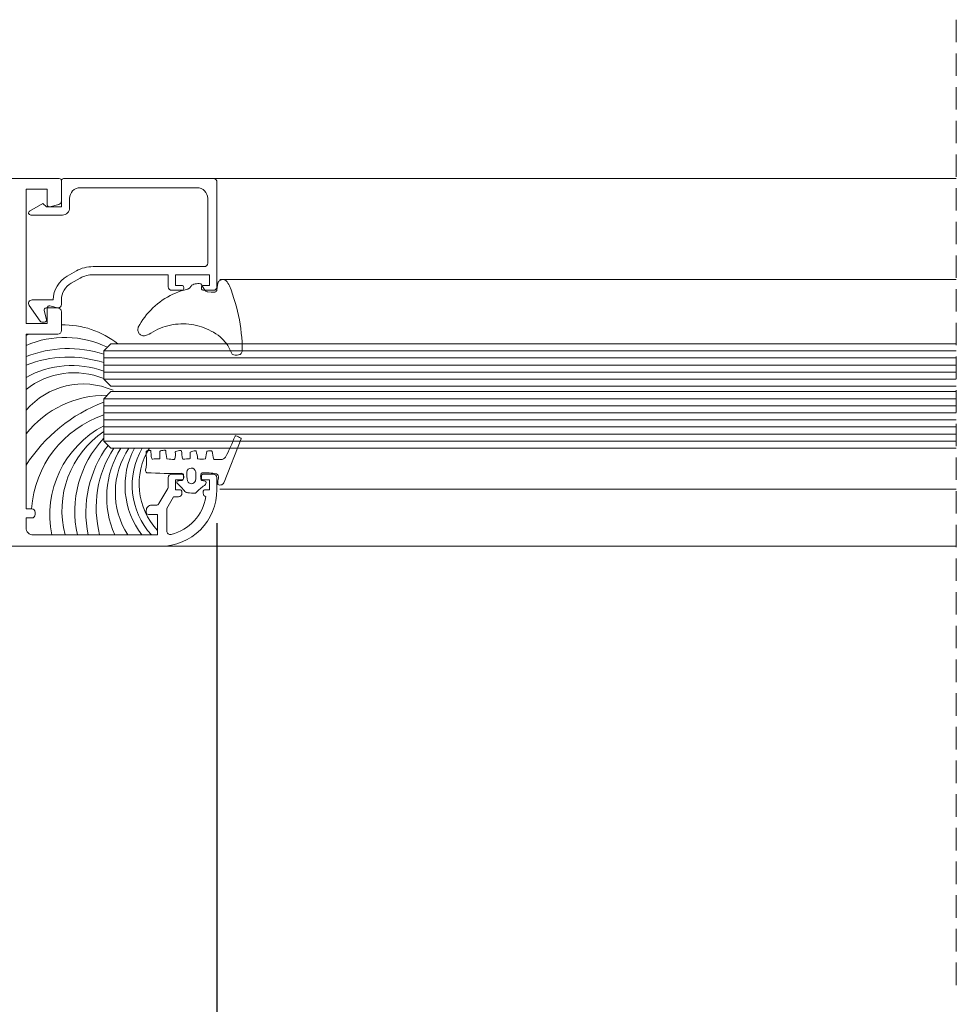
# Model space of a CAD drawing. Units: millimetres. Extents: x 1246 to 8243, y 710 to 5996.
# Drawn here: x 2325 to 2458, y 2912 to 3051 of the extents above; entities that cross this region are included whole.
import ezdxf

# ---------------------------------------------------------------- set-up
doc = ezdxf.new("R2010")
doc.units = ezdxf.units.MM
doc.linetypes.add('LÍNEAS_OCULTAS2', pattern=[4.7625, 3.175, -1.5875])
doc.layers.get('Defpoints').update_dxf_attribs({"lineweight": 0})
doc.layers.add('PERFIL', color=3, linetype='Continuous')
doc.layers.add('PROJEÇÕES', color=8, linetype='Continuous')
doc.dimstyles.new('Lucas 1_1 arq', dxfattribs={"dimtxt": 10, "dimasz": 5, "dimexe": 2, "dimexo": 5, "dimgap": 2, "dimtad": 0, "dimdec": 0, "dimzin": 0, "dimdsep": 46, "dimtxsty": 'Standard', "dimblk": 'ARCHTICK', "dimcen": 0.09, "dimclrd": 1, "dimclre": 1, "dimclrt": 1, "dimadec": 0, "dimazin": 0, "dimtfac": 1, "dimtdec": 0, "dimtofl": 0, "dimtmove": 0, "dimatfit": 3, "dimldrblk": 'ARCHTICK', "dimfxl": 1, "dimtfillclr": 256, "dimtolj": 1, "dimtzin": 0, "dimarcsym": 0})

# ---------------------------------------------------------------- blocks, each defined once
blk = doc.blocks.new('WTS-1003')
at = {"layer": 'PERFIL', "lineweight": 0}
blk.add_lwpolyline([(22039.79, 12242.95, 0.414214), (22040.09, 12242.65), (22040.19, 12242.65, 0.414214), (22040.49, 12242.95), (22040.49, 12243.8), (22041.99, 12243.8), (22041.99, 12239), (22040.49, 12239), (22040.49, 12239.85, 0.414214), (22040.19, 12240.15), (22040.09, 12240.15, 0.414214), (22039.79, 12239.85), (22039.79, 12238.45, 0.414214), (22040.29, 12237.95), (22041.99, 12237.95), (22041.99, 12227.32, -0.12789), (22041.53, 12225.52), (22040.81, 12224.23, -0.271919), (22038.45, 12222.85), (22037.79, 12222.85, 0.414214), (22037.29, 12222.35), (22037.29, 12220.7, -0.492222), (22036.92, 12220.41), (22035.67, 12220.74, 0.492222), (22035.29, 12220.45), (22035.29, 12220.1, 0.244698), (22035.42, 12219.85), (22037.66, 12218.29, 0.606815), (22038.44, 12218.69), (22038.44, 12221.7), (22038.45, 12221.7, 0.271919), (22041.81, 12223.67), (22042.53, 12224.96, 0.12789), (22043.14, 12227.32), (22043.14, 12243.05, -0.414214), (22043.64, 12243.55), (22052.79, 12243.55, -0.414214), (22054.29, 12242.05), (22054.29, 12225.5, -0.414214), (22052.79, 12224), (22051.44, 12224, 0.414214), (22050.44, 12223), (22050.44, 12218.5, 0.767327), (22051, 12218.35), (22052.09, 12220.23), (22051.59, 12220.73), (22051.59, 12222.85), (22055.29, 12222.85, 0.414214), (22055.59, 12223.15), (22055.59, 12244.35, 0.414214), (22055.09, 12244.85), (22040.29, 12244.85, 0.414214), (22039.79, 12244.35)], format="xyb", close=True, dxfattribs=at)
blk = doc.blocks.new('BT-1622')
at = {"color": 1, "lineweight": 0}
for p, q in [((5.08, 4.13), (4.47, 4.04)), ((5.69, 4.2), (5.08, 4.13)), ((6.31, 4.26), (5.69, 4.2)), ((6.93, 4.3), (6.31, 4.26)), ((7.54, 4.32), (6.93, 4.3)), ((8.16, 4.34), (7.54, 4.32)), ((8.25, 4.32), (8.16, 4.34)), ((8.35, 4.29), (8.25, 4.32)), ((8.44, 4.24), (8.35, 4.29)), ((8.52, 4.19), (8.44, 4.24)), ((8.59, 4.12), (8.52, 4.19)), ((8.65, 4.04), (8.59, 4.12)), ((-0.29, 2.78), (-0.86, 2.55)), ((0.29, 2.99), (-0.29, 2.78)), ((0.88, 3.18), (0.29, 2.99)), ((1.47, 3.37), (0.88, 3.18)), ((2.06, 3.53), (1.47, 3.37)), ((2.66, 3.68), (2.06, 3.53)), ((3.26, 3.82), (2.66, 3.68)), ((3.86, 3.93), (3.26, 3.82)), ((4.47, 4.04), (3.86, 3.93)), ((8.26, 2.77), (7.97, 2.63)), ((8.55, 2.88), (8.26, 2.77)), ((8.55, 2.88), (8.62, 2.95)), ((8.62, 2.95), (8.68, 3.03)), ((8.69, 3.95), (8.65, 4.04)), ((8.68, 3.03), (8.73, 3.18)), ((8.73, 3.8), (8.69, 3.95)), ((8.76, 3.64), (8.73, 3.8)), ((8.73, 3.18), (8.76, 3.33)), ((8.77, 3.49), (8.76, 3.64)), ((8.76, 3.33), (8.77, 3.49)), ((-1.71, 1.8), (-1.73, 1.68)), ((-1.73, 1.68), (-1.73, 1.56)), ((-1.73, 1.56), (-1.7, 1.45)), ((-1.68, 1.91), (-1.71, 1.8)), ((-1.7, 1.45), (-1.67, 1.34)), ((-1.63, 2.01), (-1.68, 1.91)), ((-1.56, 2.11), (-1.63, 2.01)), ((-1.4, 2.24), (-1.56, 2.11)), ((-1.23, 2.35), (-1.4, 2.24)), ((-1.05, 2.46), (-1.23, 2.35)), ((-0.86, 2.55), (-1.05, 2.46)), ((6.43, 1.49), (6.21, 1.26)), ((6.66, 1.72), (6.43, 1.49)), ((6.9, 1.93), (6.66, 1.72)), ((7.15, 2.13), (6.9, 1.93)), ((7.41, 2.31), (7.15, 2.13)), ((7.69, 2.48), (7.41, 2.31)), ((7.97, 2.63), (7.69, 2.48)), ((-1.67, 1.34), (-1.61, 1.24)), ((-1.61, 1.24), (-1.54, 1.15)), ((-1.54, 1.15), (-1.45, 1.07)), ((-1.45, 1.07), (-1.35, 1.01)), ((-1.35, 1.01), (-1.24, 0.96)), ((-0.29, 0.82), (-1.24, 0.96)), ((-0.22, 0.8), (-0.29, 0.82)), ((-0.16, 0.77), (-0.22, 0.8)), ((-0.1, 0.72), (-0.16, 0.77)), ((-0.05, 0.67), (-0.1, 0.72)), ((-0.01, 0.6), (-0.05, 0.67)), ((-0.04, -0.46), (0, 0)), ((0.01, 0.54), (-0.01, 0.6)), ((0, 0), (0.02, 0.46)), ((0.02, 0.46), (0.01, 0.54)), ((5.41, 0.04), (5.24, -0.29)), ((5.59, 0.35), (5.41, 0.04)), ((5.78, 0.67), (5.59, 0.35)), ((5.99, 0.97), (5.78, 0.67)), ((6.21, 1.26), (5.99, 0.97)), ((-1.08, -1.36), (-1.12, -1.41)), ((-1.02, -1.31), (-1.08, -1.36)), ((-1.02, -1.31), (-0.24, -0.85)), ((-0.24, -0.85), (-0.17, -0.78)), ((-0.17, -0.78), (-0.12, -0.71)), ((-0.12, -0.71), (-0.08, -0.63)), ((-0.08, -0.63), (-0.05, -0.55)), ((-0.05, -0.55), (-0.04, -0.46)), ((4.82, -1.31), (4.72, -1.66)), ((4.95, -0.96), (4.82, -1.31)), ((5.09, -0.62), (4.95, -0.96)), ((5.24, -0.29), (5.09, -0.62)), ((-1.16, -1.48), (-1.17, -1.66)), ((-1.17, -1.66), (-1.17, -1.84)), ((-1.17, -1.84), (-1.15, -2.02)), ((-1.12, -1.41), (-1.16, -1.48)), ((-1.15, -2.02), (-1.12, -2.19)), ((-1.12, -2.19), (-1.07, -2.37)), ((-1.07, -2.37), (-1.01, -2.53)), ((-1.01, -2.53), (-0.94, -2.7)), ((-0.83, -2.76), (-0.94, -2.7)), ((4.49, -2.73), (4.45, -3.1)), ((4.55, -2.37), (4.49, -2.73)), ((4.63, -2.01), (4.55, -2.37)), ((4.72, -1.66), (4.63, -2.01)), ((-0.73, -2.83), (-0.83, -2.76)), ((-0.63, -2.91), (-0.73, -2.83)), ((-0.55, -3), (-0.63, -2.91)), ((-0.48, -3.1), (-0.55, -3)), ((-0.42, -3.21), (-0.48, -3.1)), ((-0.38, -3.32), (-0.42, -3.21)), ((-0.38, -3.32), (-0.27, -3.73)), ((-0.27, -3.73), (-0.15, -4.14)), ((4.42, -3.46), (4.41, -3.83)), ((4.41, -3.83), (4.42, -4.19)), ((4.45, -3.1), (4.42, -3.46)), ((-0.15, -4.14), (-0.01, -4.53)), ((-0.01, -4.53), (0.14, -4.93)), ((0.14, -4.93), (0.31, -5.31)), ((0.31, -5.31), (0.5, -5.69)), ((4.42, -4.19), (4.44, -4.56)), ((4.44, -4.56), (4.47, -4.92)), ((4.47, -4.92), (4.53, -5.28)), ((4.53, -5.28), (4.6, -5.64)), ((0.5, -5.69), (0.7, -6.06)), ((0.7, -6.06), (0.92, -6.42)), ((0.92, -6.42), (1.15, -6.77)), ((1.15, -6.77), (1.4, -7.12)), ((4.6, -5.64), (4.68, -6)), ((4.68, -6), (4.78, -6.35)), ((4.78, -6.35), (4.9, -6.7)), ((4.9, -6.7), (5.03, -7.04)), ((1.4, -7.12), (1.65, -7.45)), ((1.65, -7.45), (1.93, -7.77)), ((1.93, -7.77), (2.21, -8.08)), ((2.21, -8.08), (2.51, -8.38)), ((5.03, -7.04), (5.17, -7.38)), ((5.17, -7.38), (5.34, -7.71)), ((5.34, -7.71), (5.51, -8.03)), ((5.51, -8.03), (5.7, -8.34)), ((2.51, -8.38), (2.82, -8.67)), ((2.82, -8.67), (3.14, -8.94)), ((3.14, -8.94), (3.47, -9.2)), ((3.47, -9.2), (3.81, -9.45)), ((3.81, -9.45), (4.17, -9.68)), ((5.83, -8.59), (5.7, -8.34)), ((5.95, -8.84), (5.83, -8.59)), ((6.05, -9.1), (5.95, -8.84)), ((6, -9.68), (6.04, -9.57)), ((6.04, -9.57), (6.06, -9.45)), ((6.07, -9.22), (6.05, -9.1)), ((6.06, -9.45), (6.07, -9.33)), ((6.07, -9.33), (6.07, -9.22)), ((4.17, -9.68), (4.53, -9.89)), ((4.53, -9.89), (4.9, -10.1)), ((4.9, -10.1), (5.01, -10.14)), ((5.01, -10.14), (5.12, -10.16)), ((5.12, -10.16), (5.24, -10.16)), ((5.24, -10.16), (5.36, -10.16)), ((5.36, -10.16), (5.47, -10.13)), ((5.47, -10.13), (5.59, -10.09)), ((5.59, -10.09), (5.69, -10.03)), ((5.69, -10.03), (5.78, -9.96)), ((5.78, -9.96), (5.87, -9.87)), ((5.87, -9.87), (5.94, -9.78)), ((5.94, -9.78), (6, -9.68))]:
    blk.add_line(p, q, dxfattribs=at)
blk = doc.blocks.new('BT-2135')
at = {"color": 1, "lineweight": 0, "ltscale": 0.1}
blk.add_lwpolyline([(2.38, -9.66, 0.056837), (0.69, -9.77, -0.385902), (0.33, -9.61, -0.023626), (0.25, -4.83, 0.460986), (-0.06, -4.51, 0.041992), (-0.61, -4.54, 0.342225), (-0.74, -4.71, -0.063938), (-0.82, -5.32, -0.631492), (-1.1, -5.42, 0.043805), (-2.3, -4.31, -0.106976), (-2.46, -3.9, -0.027232), (-2.52, -2.94, -0.240677), (-2.44, -2.74, 0.095528), (-1.46, -1.61, -0.180498), (-1.32, -1.48, 0.004615), (-1.03, -1.38, -0.406189), (-0.84, -1.53, 0.012029), (-0.74, -1.96, 0.278995), (-0.52, -2.1, 0.122935), (0.22, -2.08, 0.262505), (0.3, -1.93, 0.065618), (0.16, 0.06, 0.245796), (-0.05, 0.32, 0.149467), (-0.4, 0.36, -0.092228), (-1.25, 0.23, -0.297808), (-1.33, 0.29, -0.427113), (-0.98, 1.15), (5.03, 3.47, -0.353724), (5.14, 3.44, -0.084534), (5.44, 2.75, -0.377875), (5.39, 2.64, 0.032301), (2.49, 1.3, 0.252287), (2.14, 0.69, -0.011576), (2.16, -0.23, 0.341989), (2.23, -0.31, 0.017729), (3.29, -0.55, -0.356322), (3.36, -0.63, -0.031515), (3.34, -1.2, -0.343286), (3.26, -1.28, 0.01113), (2.32, -1.44, 0.299818), (2.24, -1.51, 0.110715), (2.25, -2.48, 0.303478), (2.32, -2.55, -0.01217), (3.31, -2.74, -0.397098), (3.38, -2.85, -0.051975), (3.19, -3.54, -0.311898), (3.11, -3.6, -0.009665), (2.36, -3.58, 0.404888), (2.27, -3.66, 0.003071), (2.2, -4.56, 0.384031), (2.28, -4.66, 0.023508), (3.33, -4.78, -0.372905), (3.41, -4.87, -0.133642), (3.26, -5.61, -0.321083), (3.17, -5.66, 0.095721), (2.25, -5.72, 0.338949), (2.18, -5.8, 0.044126), (2.25, -6.77, 0.326976), (2.32, -6.84, 0.008505), (3.36, -6.98, -0.381172), (3.44, -7.07, -0.060402), (3.36, -7.73, -0.318985), (3.28, -7.8, -0.055812), (2.35, -7.79, 0.47211), (2.25, -7.89, -0.058099), (2.2, -8.79, 0.260598), (2.23, -8.87, 0.170988), (2.59, -9.01, 0.016896), (3.3, -9.03, -0.357054), (3.39, -9.1, -0.130778), (3.36, -9.63, -0.298609), (3.28, -9.7, -0.067827), (2.38, -9.66)], format="xyb", dxfattribs=at)
at = {"color": 1, "lineweight": 0}
blk.add_lwpolyline([(-0.79, -2.84, -0.032068), (0.43, -2.81, -0.885464), (0.41, -4.07, -0.057367), (-0.8, -3.98, -0.698935)], format="xyb", close=True, dxfattribs=at)
blk = doc.blocks.new('_ArchTick')
at = {"color": 0, "linetype": 'ByBlock', "lineweight": 0, "const_width": 0.15}
blk.add_lwpolyline([(-0.5, -0.5), (0.5, 0.5)], dxfattribs=at)
blk = doc.blocks.new('*D314')
at = {"color": 1, "lineweight": -2}
for p, q in [((2353.01, 2980.11), (2353.01, 2879.24)), ((2251.51, 2976.64), (2251.51, 2879.24)), ((2251.51, 2881.24), (2284.43, 2881.24)), ((2353.01, 2881.24), (2320.09, 2881.24))]:
    blk.add_line(p, q, dxfattribs=at)
at = {"layer": 'Defpoints', "color": 0}
for p in [(2353.01, 2985.11), (2251.51, 2981.64), (2353.01, 2881.24)]:
    blk.add_point(p, dxfattribs=at)
at = {"color": 1, "lineweight": -2, "xscale": 5, "yscale": 5, "zscale": 5, "rotation": 180}
blk.add_blockref('_ArchTick', (2251.51, 2881.24), dxfattribs=at)
at = {"color": 1, "lineweight": -2, "xscale": 5, "yscale": 5, "zscale": 5}
blk.add_blockref('_ArchTick', (2353.01, 2881.24), dxfattribs=at)
at = {"color": 1, "insert": (2302.26, 2881.24), "char_height": 10, "attachment_point": 5}
blk.add_mtext('\\A1;101.5', dxfattribs=at)

msp = doc.modelspace()

# ---------------------------------------------------------------- linework, layer by layer
at = {"color": 4, "lineweight": 0, "ltscale": 2}
for p, q in [((2457.597, 3004.465), (2337.011, 3004.465)), ((2457.597, 3003.465), (2337.011, 3003.465)), ((2457.597, 3002.465), (2337.011, 3002.465)), ((2457.597, 3001.465), (2337.011, 3001.465)), ((2457.597, 3000.465), (2337.011, 3000.465)), ((2457.597, 2997.705), (2337.011, 2997.705)), ((2457.597, 2996.705), (2337.011, 2996.705)), ((2457.597, 2995.705), (2337.011, 2995.705)), ((2457.597, 2994.705), (2337.011, 2994.705)), ((2457.597, 2993.705), (2337.011, 2993.705)), ((2457.597, 2992.705), (2337.011, 2992.705)), ((2457.597, 2991.705), (2337.011, 2991.705))]:
    msp.add_line(p, q, dxfattribs=at)
for points in [[(2457.597, 3005.465), (2338.011, 3005.465), (2337.011, 3004.465), (2337.011, 3000.465), (2338.011, 2999.465), (2457.597, 2999.465)], [(2457.597, 2998.705), (2338.011, 2998.705), (2337.011, 2997.705), (2337.011, 2991.705), (2338.011, 2990.705), (2457.597, 2990.705)]]:
    msp.add_lwpolyline(points, dxfattribs=at)
for centre, radius, start, end in [((2331.228, 2995.551), 12.603, 51.87383, 90.98739), ((2331.228, 2995.199), 12.603, 112.58029, 114.45365), ((2331.488, 2992.482), 13.89, 64.20009, 113.22621), ((2332, 2988.361), 16.432, 72.2469, 111.37762), ((2332, 2987.153), 16.432, 72.2469, 111.37762), ((2332.472, 2989.082), 13.311, 70.06584, 119.04015), ((2332.825, 2990.373), 11, 67.63639, 128.2778), ((2334.079, 2989.171), 10.614, 66.50265, 139.47981), ((2337.255, 2983.892), 14.293, 88.96976, 141.8839), ((2345.002, 2976.127), 22.557, 110.7475, 147.34122), ((2341.865, 2981.11), 15.108, 108.74382, 176.10395), ((2343.603, 2981.256), 14.24, 117.57646, 191.42076), ((2344.615, 2981.883), 13.529, 124.19967, 194.75952), ((2347.97, 2981.766), 15.07, 136.65605, 192.76599), ((2350.382, 2981.627), 15.908, 143.41866, 191.5713), ((2351.441, 2982.297), 15.507, 147.16808, 194.41675), ((2350.503, 2983.751), 13.082, 147.88909, 203.97215), ((2349.805, 2984.443), 11.165, 145.88865, 212.54852), ((2351.308, 2985.382), 11.297, 151.89012, 217.94271), ((2351.411, 2985.458), 10.387, 149.66239, 222.53267), ((2351.59, 2985.626), 9.582, 147.99262, 223.24722)]:
    msp.add_arc(centre, radius, start, end, dxfattribs=at)
at = {"layer": 'PERFIL', "color": 8, "lineweight": 0}
for p, q in [((2352.511, 3028.836), (2457.597, 3028.836)), ((2457.597, 3014.544), (2353.441, 3014.544)), ((2457.597, 2984.907), (2353.441, 2984.907)), ((2345.011, 2976.836), (2457.597, 2976.836))]:
    msp.add_line(p, q, dxfattribs=at)
at = {"layer": 'PERFIL', "lineweight": 0}
msp.add_lwpolyline([(2255.511, 3028.836), (2330.711, 3028.836, -0.4142136), (2331.011, 3028.536), (2331.011, 3025.665, -0.3394543), (2330.64, 3025.182), (2329.388, 3024.846, -0.4931454), (2329.011, 3025.136), (2329.011, 3027.336), (2326.011, 3027.336), (2326.011, 3008.336), (2329.011, 3008.336), (2329.011, 3010.536, -0.4931454), (2329.388, 3010.826), (2330.64, 3010.491, -0.3394543), (2331.011, 3010.008), (2331.011, 3007.336, -0.4142136), (2330.511, 3006.836), (2326.011, 3006.836), (2326.011, 2982.136), (2326.811, 2982.136, -0.4142136), (2327.311, 2981.636), (2327.311, 2981.336, -0.4142136), (2326.811, 2980.836), (2326.011, 2980.836), (2326.011, 2979.436, 0.4142136), (2327.011, 2978.436), (2344.611, 2978.436), (2344.611, 2981.345), (2343.311, 2981.345, -0.4142136), (2343.011, 2981.645), (2343.011, 2981.895, -0.4142136), (2343.761, 2982.645), (2344.38, 2982.645, 0.2679492), (2344.813, 2982.895), (2346.044, 2985.027, 0.1316525), (2346.111, 2985.277), (2346.111, 2986.536, -0.4142136), (2346.611, 2987.036), (2348.011, 2987.036, -0.4142136), (2348.311, 2986.736), (2348.311, 2986.536, -0.4142136), (2348.011, 2986.236), (2347.161, 2986.236), (2347.161, 2984.836), (2347.761, 2984.836, -0.4142136), (2348.061, 2984.536), (2348.061, 2984.336, -0.4142136), (2347.561, 2983.836), (2346.857, 2983.836), (2345.911, 2982.197), (2345.911, 2979.002, 0.4849992), (2346.527, 2978.516, 0.304768), (2351.436, 2983.852, -0.3420366), (2351.061, 2984.336), (2351.061, 2984.536, -0.4142136), (2351.361, 2984.836), (2351.961, 2984.836), (2351.961, 2986.236), (2351.111, 2986.236, -0.4142136), (2350.811, 2986.536), (2350.811, 2986.736, -0.4142136), (2351.111, 2987.036), (2352.511, 2987.036, -0.4142136), (2353.011, 2986.536), (2353.011, 2984.836, -0.4142136), (2345.011, 2976.836), (2255.511, 2976.836, -0.4142136)], format="xyb", dxfattribs=at)
at = {"layer": 'PROJEÇÕES', "color": 5, "linetype": 'LÍNEAS_OCULTAS2', "lineweight": 0}
msp.add_line((2457.597, 3051.304), (2457.597, 2914.656), dxfattribs=at)

# ---------------------------------------------------------------- block references
at = {"color": 1, "lineweight": 0, "xscale": -0.9999995218390101, "yscale": 0.9999995218390101, "zscale": 0.9999995218390101, "rotation": -90.00000000000001}
msp.add_blockref('WTS-1003', (-9891.83, -19026.747), dxfattribs=at)
at = {"color": 0, "lineweight": 0, "ltscale": 2, "yscale": 1.01866617958, "zscale": 1.01866617958, "rotation": -90.00000000000001}
for name, p, xscale in [('BT-1622', (2352.178, 3012.79), 1.01866617958), ('BT-2135', (2352.882, 2986.905), -1.01866617958)]:
    msp.add_blockref(name, p, dxfattribs=dict(at, xscale=xscale))

# ---------------------------------------------------------------- dimensions: what is measured, and where the dimension line sits
dim = msp.add_linear_dim(base=(2353.011, 2881.236), p1=(2251.511, 2981.636), p2=(2353.011, 2985.107), dimstyle='Lucas 1_1 arq', override={"dimdec": 1})
dim.commit()
dim.dimension.update_dxf_attribs({"geometry": '*D314', "text_midpoint": (2302.261, 2881.236)})

doc.saveas('drawing.dxf')
